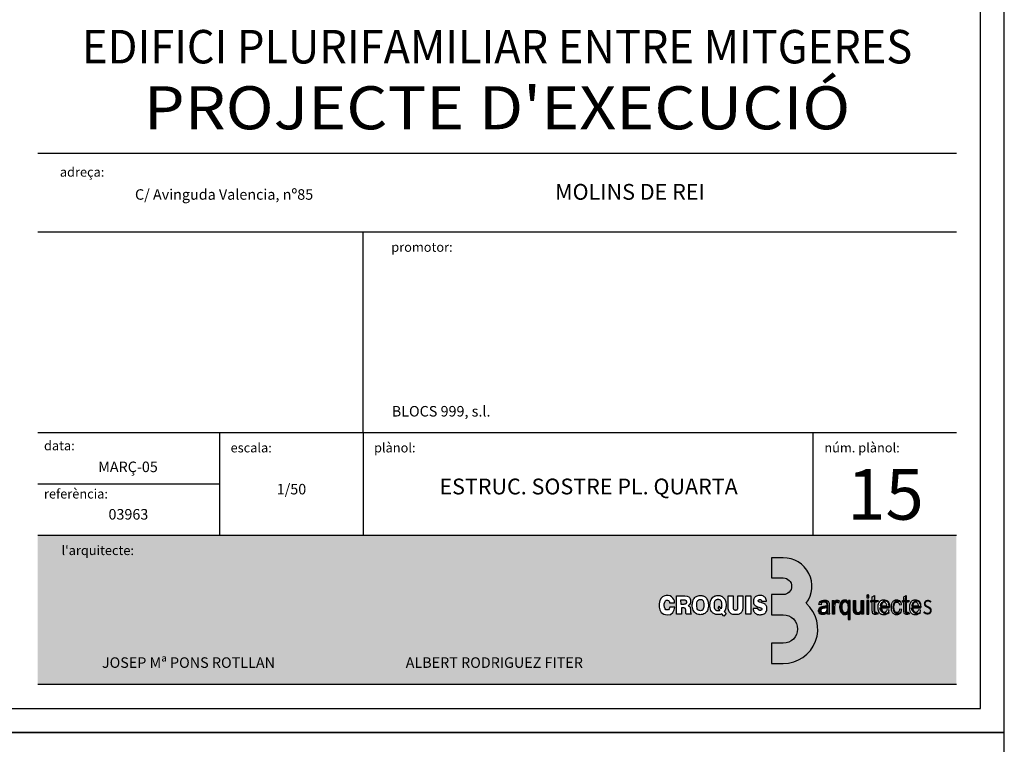
# Model space of a CAD drawing. Units: millimetres. Extents: x 1386 to 1484, y 786 to 956.
# Drawn here: x 1464 to 1474, y 897 to 904 of the extents above; entities that cross this region are included whole.
import ezdxf
from ezdxf.enums import TextEntityAlignment as Align

# ---------------------------------------------------------------- set-up
doc = ezdxf.new("R2010")
doc.units = ezdxf.units.MM
doc.header["$LTSCALE"] = 0.75
doc.header["$MEASUREMENT"] = 0
doc.layers.add('BASE', color=7, linetype='CONTINUOUS')
doc.styles.add('ARQUITECTES', font='ARIAL.TTF', dxfattribs={"width": 0.8})
doc.styles.add('CROQUIS', font='swissko.ttf')
doc.styles.add('SASB', font='SASB____.PFB')
doc.styles.add('ST2', font='COMPLEX')

msp = doc.modelspace()

# ---------------------------------------------------------------- hatches: boundary and pattern name
at = {"layer": 'BASE'}
h = msp.add_hatch(dxfattribs=at)
h.set_pattern_fill('DOTS', color=256, scale=0.02, style=0)
h.set_pattern_definition([(0, (1458.047792, 897.797577), (0.015875, 0.03175), [0, -0.03175])])
h.paths.add_polyline_path([(1473.298, 899.076), (1463.698, 899.076), (1463.698, 897.516), (1473.298, 897.516)])
h.paths.add_polyline_path([(1470.198, 898.394), (1470.211, 898.418), (1470.225, 898.431), (1470.234, 898.437), (1470.249, 898.444), (1470.265, 898.447), (1470.285, 898.446), (1470.306, 898.442), (1470.322, 898.433), (1470.335, 898.42), (1470.344, 898.405), (1470.35, 898.389), (1470.352, 898.369), (1470.301, 898.368), (1470.3, 898.378), (1470.296, 898.387), (1470.288, 898.395), (1470.277, 898.398), (1470.266, 898.397), (1470.256, 898.39), (1470.249, 898.376), (1470.245, 898.359), (1470.245, 898.342), (1470.247, 898.324), (1470.253, 898.307), (1470.261, 898.298), (1470.272, 898.295), (1470.28, 898.295), (1470.29, 898.298), (1470.297, 898.306), (1470.3, 898.313), (1470.302, 898.326), (1470.355, 898.326), (1470.349, 898.297), (1470.333, 898.267), (1470.309, 898.249), (1470.274, 898.243), (1470.239, 898.251), (1470.213, 898.27), (1470.199, 898.295), (1470.191, 898.325), (1470.191, 898.358)], flags=16)
h.paths.add_polyline_path([(1470.374, 898.442), (1470.461, 898.442), (1470.483, 898.439), (1470.5, 898.432), (1470.509, 898.424), (1470.515, 898.411), (1470.518, 898.4), (1470.519, 898.388), (1470.518, 898.375), (1470.516, 898.364), (1470.51, 898.353), (1470.503, 898.346), (1470.493, 898.339), (1470.503, 898.336), (1470.513, 898.327), (1470.517, 898.316), (1470.518, 898.307), (1470.519, 898.296), (1470.519, 898.281), (1470.52, 898.272), (1470.521, 898.263), (1470.521, 898.261), (1470.523, 898.259), (1470.524, 898.258), (1470.525, 898.251), (1470.472, 898.251), (1470.469, 898.261), (1470.469, 898.284), (1470.469, 898.295), (1470.468, 898.303), (1470.465, 898.309), (1470.461, 898.313), (1470.457, 898.315), (1470.451, 898.316), (1470.442, 898.317), (1470.426, 898.316), (1470.425, 898.251), (1470.374, 898.251)], flags=16)
h.paths.add_polyline_path([(1470.419, 898.402), (1470.452, 898.401), (1470.461, 898.4), (1470.471, 898.397), (1470.476, 898.386), (1470.477, 898.374), (1470.473, 898.362), (1470.466, 898.355), (1470.454, 898.354), (1470.447, 898.353), (1470.42, 898.353)], flags=0)
h.paths.add_polyline_path([(1470.54, 898.373), (1470.542, 898.383), (1470.547, 898.397), (1470.552, 898.407), (1470.557, 898.415), (1470.565, 898.424), (1470.572, 898.431), (1470.584, 898.439), (1470.599, 898.444), (1470.613, 898.447), (1470.622, 898.446), (1470.634, 898.446), (1470.648, 898.443), (1470.662, 898.437), (1470.675, 898.428), (1470.685, 898.418), (1470.694, 898.404), (1470.701, 898.387), (1470.703, 898.377), (1470.705, 898.365), (1470.706, 898.349), (1470.706, 898.335), (1470.704, 898.321), (1470.701, 898.304), (1470.695, 898.29), (1470.688, 898.279), (1470.682, 898.271), (1470.675, 898.264), (1470.663, 898.255), (1470.645, 898.248), (1470.625, 898.245), (1470.612, 898.246), (1470.601, 898.247), (1470.59, 898.251), (1470.58, 898.255), (1470.57, 898.263), (1470.562, 898.271), (1470.554, 898.281), (1470.548, 898.292), (1470.542, 898.308), (1470.54, 898.321), (1470.538, 898.336), (1470.538, 898.351), (1470.539, 898.363)], flags=16)
h.paths.add_polyline_path([(1470.586, 898.369), (1470.59, 898.385), (1470.598, 898.397), (1470.611, 898.404), (1470.626, 898.405), (1470.638, 898.402), (1470.65, 898.393), (1470.656, 898.377), (1470.659, 898.364), (1470.659, 898.352), (1470.659, 898.339), (1470.658, 898.321), (1470.652, 898.302), (1470.641, 898.291), (1470.626, 898.287), (1470.611, 898.288), (1470.598, 898.295), (1470.59, 898.307), (1470.587, 898.318), (1470.585, 898.332), (1470.585, 898.354)], flags=0)
h.paths.add_polyline_path([(1470.724, 898.37), (1470.727, 898.388), (1470.734, 898.405), (1470.744, 898.419), (1470.756, 898.432), (1470.772, 898.441), (1470.784, 898.444), (1470.796, 898.446), (1470.811, 898.446), (1470.822, 898.445), (1470.831, 898.443), (1470.838, 898.441), (1470.846, 898.438), (1470.857, 898.43), (1470.864, 898.423), (1470.874, 898.412), (1470.881, 898.398), (1470.884, 898.389), (1470.887, 898.38), (1470.888, 898.369), (1470.89, 898.352), (1470.89, 898.335), (1470.889, 898.325), (1470.887, 898.315), (1470.884, 898.304), (1470.88, 898.293), (1470.872, 898.279), (1470.89, 898.257), (1470.866, 898.23), (1470.846, 898.255), (1470.837, 898.25), (1470.826, 898.247), (1470.814, 898.246), (1470.799, 898.246), (1470.788, 898.247), (1470.774, 898.251), (1470.76, 898.258), (1470.747, 898.269), (1470.739, 898.28), (1470.733, 898.289), (1470.728, 898.303), (1470.724, 898.317), (1470.722, 898.334), (1470.722, 898.346), (1470.723, 898.359)], flags=16)
h.paths.add_polyline_path([(1470.771, 898.378), (1470.776, 898.392), (1470.784, 898.401), (1470.794, 898.406), (1470.804, 898.407), (1470.816, 898.406), (1470.827, 898.402), (1470.836, 898.392), (1470.841, 898.378), (1470.844, 898.362), (1470.845, 898.348), (1470.844, 898.337), (1470.844, 898.328), (1470.842, 898.314), (1470.84, 898.307), (1470.818, 898.334), (1470.803, 898.317), (1470.825, 898.29), (1470.815, 898.286), (1470.803, 898.285), (1470.79, 898.288), (1470.781, 898.294), (1470.775, 898.302), (1470.771, 898.312), (1470.768, 898.326), (1470.767, 898.345), (1470.768, 898.362)], flags=0)
h.paths.add_polyline_path([(1470.913, 898.442), (1470.965, 898.442), (1470.965, 898.325), (1470.965, 898.32), (1470.965, 898.314), (1470.966, 898.309), (1470.968, 898.304), (1470.971, 898.301), (1470.974, 898.298), (1470.978, 898.296), (1470.981, 898.295), (1470.986, 898.294), (1470.99, 898.294), (1470.996, 898.295), (1471.001, 898.296), (1471.006, 898.298), (1471.009, 898.302), (1471.012, 898.308), (1471.013, 898.313), (1471.014, 898.32), (1471.014, 898.325), (1471.014, 898.442), (1471.066, 898.442), (1471.066, 898.312), (1471.064, 898.301), (1471.062, 898.292), (1471.059, 898.283), (1471.055, 898.275), (1471.048, 898.265), (1471.036, 898.256), (1471.021, 898.249), (1471.008, 898.247), (1470.995, 898.246), (1470.981, 898.246), (1470.964, 898.248), (1470.952, 898.252), (1470.944, 898.256), (1470.937, 898.26), (1470.929, 898.268), (1470.922, 898.277), (1470.918, 898.287), (1470.915, 898.297), (1470.913, 898.308), (1470.912, 898.318)], flags=16)
h.paths.add_polyline_path([(1471.097, 898.442), (1471.15, 898.442), (1471.15, 898.251), (1471.096, 898.251)], flags=16)
h.paths.add_polyline_path([(1471.176, 898.39), (1471.178, 898.406), (1471.186, 898.422), (1471.197, 898.433), (1471.208, 898.44), (1471.219, 898.444), (1471.23, 898.446), (1471.24, 898.446), (1471.253, 898.446), (1471.264, 898.445), (1471.279, 898.441), (1471.293, 898.431), (1471.302, 898.421), (1471.307, 898.412), (1471.311, 898.402), (1471.312, 898.393), (1471.313, 898.386), (1471.263, 898.386), (1471.263, 898.388), (1471.262, 898.391), (1471.261, 898.395), (1471.259, 898.397), (1471.257, 898.4), (1471.253, 898.401), (1471.249, 898.403), (1471.245, 898.403), (1471.241, 898.403), (1471.235, 898.402), (1471.232, 898.4), (1471.229, 898.398), (1471.227, 898.395), (1471.227, 898.391), (1471.227, 898.387), (1471.23, 898.384), (1471.234, 898.381), (1471.24, 898.378), (1471.246, 898.375), (1471.256, 898.372), (1471.265, 898.369), (1471.28, 898.365), (1471.296, 898.357), (1471.308, 898.346), (1471.315, 898.332), (1471.318, 898.316), (1471.317, 898.295), (1471.312, 898.281), (1471.307, 898.272), (1471.297, 898.261), (1471.287, 898.254), (1471.278, 898.25), (1471.269, 898.248), (1471.255, 898.245), (1471.236, 898.245), (1471.22, 898.248), (1471.208, 898.253), (1471.199, 898.258), (1471.19, 898.266), (1471.182, 898.277), (1471.178, 898.286), (1471.175, 898.296), (1471.174, 898.304), (1471.173, 898.31), (1471.224, 898.31), (1471.225, 898.305), (1471.227, 898.301), (1471.229, 898.298), (1471.232, 898.295), (1471.236, 898.293), (1471.239, 898.292), (1471.243, 898.291), (1471.245, 898.291), (1471.249, 898.291), (1471.253, 898.292), (1471.256, 898.292), (1471.26, 898.294), (1471.262, 898.295), (1471.263, 898.296), (1471.265, 898.299), (1471.266, 898.301), (1471.267, 898.304), (1471.266, 898.307), (1471.266, 898.308), (1471.264, 898.311), (1471.26, 898.315), (1471.254, 898.318), (1471.251, 898.319), (1471.243, 898.322), (1471.232, 898.325), (1471.215, 898.331), (1471.197, 898.34), (1471.188, 898.348), (1471.182, 898.355), (1471.178, 898.366), (1471.176, 898.377)], flags=16)
h.paths.add_polyline_path([(1471.365, 898.841), (1471.489, 898.841, -0.616588), (1471.728, 898.365, -0.689747), (1471.489, 897.736), (1471.365, 897.736), (1471.365, 897.947), (1471.489, 897.947, 1), (1471.489, 898.245), (1471.365, 898.245), (1471.365, 898.456), (1471.489, 898.456, 1), (1471.489, 898.63), (1471.365, 898.63)], flags=16)
h.paths.add_polyline_path([(1471.947, 898.268), (1471.947, 898.267), (1471.947, 898.264)], flags=16)
h.paths.add_polyline_path([(1471.885, 898.304), (1471.894, 898.309), (1471.903, 898.312), (1471.916, 898.314), (1471.922, 898.315), (1471.931, 898.317), (1471.936, 898.319), (1471.942, 898.32), (1471.947, 898.323), (1471.947, 898.315), (1471.947, 898.303), (1471.944, 898.29), (1471.938, 898.28), (1471.928, 898.271), (1471.916, 898.267), (1471.901, 898.266), (1471.889, 898.271), (1471.882, 898.28), (1471.881, 898.291)], flags=16)
h.paths.add_polyline_path([(1472.002, 898.395), (1472.021, 898.395), (1472.021, 898.374), (1472.029, 898.389), (1472.038, 898.397), (1472.049, 898.399), (1472.06, 898.397), (1472.068, 898.393), (1472.073, 898.391), (1472.065, 898.367), (1472.061, 898.37), (1472.054, 898.372), (1472.048, 898.373), (1472.044, 898.372), (1472.038, 898.369), (1472.032, 898.364), (1472.028, 898.355), (1472.027, 898.345), (1472.025, 898.33), (1472.025, 898.25), (1472.002, 898.25)], flags=16)
h.paths.add_polyline_path([(1472.169, 898.377), (1472.169, 898.378), (1472.165, 898.382)], flags=16)
h.paths.add_polyline_path([(1472.105, 898.357), (1472.113, 898.37), (1472.125, 898.378), (1472.138, 898.379), (1472.15, 898.374), (1472.16, 898.362), (1472.165, 898.351), (1472.168, 898.338), (1472.169, 898.329), (1472.169, 898.319), (1472.168, 898.303), (1472.165, 898.291), (1472.16, 898.281), (1472.152, 898.272), (1472.142, 898.267), (1472.129, 898.267), (1472.118, 898.273), (1472.107, 898.286), (1472.102, 898.303), (1472.1, 898.316), (1472.1, 898.328), (1472.101, 898.342)], flags=16)
h.paths.add_polyline_path([(1472.222, 898.395), (1472.244, 898.395), (1472.244, 898.307), (1472.245, 898.296), (1472.245, 898.292), (1472.246, 898.288), (1472.247, 898.284), (1472.249, 898.28), (1472.25, 898.278), (1472.253, 898.275), (1472.255, 898.273), (1472.259, 898.271), (1472.261, 898.27), (1472.267, 898.268), (1472.271, 898.268), (1472.275, 898.269), (1472.279, 898.27), (1472.284, 898.271), (1472.288, 898.274), (1472.293, 898.278), (1472.297, 898.281), (1472.299, 898.286), (1472.301, 898.291), (1472.303, 898.298), (1472.304, 898.305), (1472.304, 898.311), (1472.304, 898.32), (1472.304, 898.395), (1472.326, 898.395), (1472.326, 898.25), (1472.306, 898.25), (1472.306, 898.27), (1472.3, 898.263), (1472.295, 898.257), (1472.283, 898.249), (1472.272, 898.247), (1472.26, 898.247), (1472.248, 898.25), (1472.236, 898.257), (1472.228, 898.266), (1472.223, 898.281), (1472.222, 898.299)], flags=16)
h.paths.add_polyline_path([(1472.36, 898.451), (1472.382, 898.451), (1472.382, 898.422), (1472.36, 898.422)], flags=16)
h.paths.add_polyline_path([(1472.36, 898.395), (1472.382, 898.395), (1472.382, 898.25), (1472.36, 898.25)], flags=16)
h.paths.add_polyline_path([(1472.403, 898.395), (1472.419, 898.395), (1472.419, 898.431), (1472.441, 898.446), (1472.441, 898.395), (1472.463, 898.395), (1472.463, 898.376), (1472.441, 898.376), (1472.441, 898.288), (1472.441, 898.283), (1472.442, 898.28), (1472.442, 898.277), (1472.444, 898.275), (1472.445, 898.273), (1472.448, 898.272), (1472.452, 898.271), (1472.455, 898.272), (1472.46, 898.272), (1472.463, 898.273), (1472.466, 898.25), (1472.453, 898.248), (1472.438, 898.249), (1472.428, 898.254), (1472.422, 898.263), (1472.42, 898.272), (1472.419, 898.286), (1472.419, 898.295), (1472.419, 898.376), (1472.403, 898.376)], flags=16)
h.paths.add_polyline_path([(1472.477, 898.338), (1472.479, 898.351), (1472.485, 898.366), (1472.49, 898.375), (1472.499, 898.385), (1472.508, 898.391), (1472.518, 898.396), (1472.53, 898.399), (1472.543, 898.398), (1472.554, 898.396), (1472.564, 898.392), (1472.575, 898.383), (1472.583, 898.372), (1472.59, 898.36), (1472.594, 898.342), (1472.595, 898.326), (1472.595, 898.316), (1472.499, 898.316), (1472.5, 898.308), (1472.502, 898.299), (1472.505, 898.289), (1472.51, 898.282), (1472.515, 898.275), (1472.521, 898.272), (1472.526, 898.269), (1472.53, 898.268), (1472.536, 898.267), (1472.54, 898.267), (1472.545, 898.268), (1472.549, 898.269), (1472.553, 898.271), (1472.557, 898.273), (1472.562, 898.278), (1472.565, 898.282), (1472.568, 898.287), (1472.57, 898.293), (1472.571, 898.297), (1472.594, 898.294), (1472.59, 898.28), (1472.581, 898.266), (1472.572, 898.256), (1472.56, 898.25), (1472.546, 898.247), (1472.533, 898.247), (1472.52, 898.249), (1472.507, 898.254), (1472.494, 898.265), (1472.486, 898.275), (1472.481, 898.289), (1472.478, 898.3), (1472.477, 898.309), (1472.476, 898.317), (1472.477, 898.331)], flags=16)
h.paths.add_polyline_path([(1472.546, 898.377), (1472.555, 898.373), (1472.564, 898.364), (1472.568, 898.355), (1472.571, 898.344), (1472.571, 898.337), (1472.5, 898.337), (1472.502, 898.348), (1472.506, 898.36), (1472.514, 898.369), (1472.522, 898.376), (1472.534, 898.379)], flags=0)
h.paths.add_polyline_path([(1472.62, 898.36), (1472.627, 898.375), (1472.636, 898.385), (1472.647, 898.392), (1472.657, 898.396), (1472.669, 898.399), (1472.684, 898.398), (1472.697, 898.394), (1472.708, 898.386), (1472.717, 898.375), (1472.723, 898.362), (1472.725, 898.352), (1472.703, 898.349), (1472.702, 898.353), (1472.701, 898.358), (1472.699, 898.362), (1472.697, 898.365), (1472.694, 898.369), (1472.69, 898.373), (1472.684, 898.376), (1472.679, 898.378), (1472.674, 898.378), (1472.669, 898.378), (1472.663, 898.376), (1472.656, 898.373), (1472.651, 898.368), (1472.645, 898.362), (1472.642, 898.356), (1472.64, 898.35), (1472.639, 898.344), (1472.638, 898.339), (1472.637, 898.33), (1472.637, 898.323), (1472.638, 898.312), (1472.64, 898.298), (1472.641, 898.294), (1472.644, 898.286), (1472.647, 898.28), (1472.651, 898.276), (1472.655, 898.272), (1472.66, 898.27), (1472.665, 898.268), (1472.671, 898.267), (1472.675, 898.267), (1472.679, 898.268), (1472.683, 898.269), (1472.687, 898.27), (1472.69, 898.273), (1472.692, 898.275), (1472.696, 898.279), (1472.699, 898.282), (1472.701, 898.288), (1472.702, 898.291), (1472.704, 898.295), (1472.704, 898.299), (1472.705, 898.303), (1472.727, 898.3), (1472.725, 898.289), (1472.72, 898.277), (1472.715, 898.268), (1472.707, 898.259), (1472.699, 898.253), (1472.688, 898.249), (1472.678, 898.247), (1472.665, 898.247), (1472.654, 898.249), (1472.643, 898.255), (1472.632, 898.264), (1472.624, 898.276), (1472.619, 898.287), (1472.616, 898.298), (1472.615, 898.314), (1472.615, 898.327), (1472.616, 898.34), (1472.617, 898.348)], flags=16)
h.paths.add_polyline_path([(1472.733, 898.395), (1472.749, 898.395), (1472.749, 898.431), (1472.771, 898.446), (1472.771, 898.395), (1472.793, 898.395), (1472.793, 898.376), (1472.771, 898.376), (1472.771, 898.288), (1472.771, 898.283), (1472.771, 898.28), (1472.772, 898.277), (1472.774, 898.275), (1472.775, 898.273), (1472.778, 898.272), (1472.781, 898.271), (1472.785, 898.272), (1472.789, 898.272), (1472.793, 898.273), (1472.796, 898.25), (1472.783, 898.248), (1472.768, 898.249), (1472.758, 898.254), (1472.751, 898.263), (1472.749, 898.272), (1472.749, 898.286), (1472.749, 898.295), (1472.749, 898.376), (1472.733, 898.376)], flags=16)
h.paths.add_polyline_path([(1472.807, 898.338), (1472.809, 898.351), (1472.815, 898.366), (1472.82, 898.375), (1472.829, 898.385), (1472.838, 898.391), (1472.848, 898.396), (1472.86, 898.399), (1472.873, 898.398), (1472.884, 898.396), (1472.894, 898.392), (1472.905, 898.383), (1472.913, 898.372), (1472.92, 898.36), (1472.924, 898.342), (1472.925, 898.326), (1472.925, 898.316), (1472.829, 898.316), (1472.83, 898.308), (1472.832, 898.299), (1472.835, 898.289), (1472.84, 898.282), (1472.845, 898.275), (1472.851, 898.272), (1472.856, 898.269), (1472.86, 898.268), (1472.865, 898.267), (1472.87, 898.267), (1472.875, 898.268), (1472.879, 898.269), (1472.883, 898.271), (1472.887, 898.273), (1472.892, 898.278), (1472.895, 898.282), (1472.898, 898.287), (1472.9, 898.293), (1472.901, 898.297), (1472.924, 898.294), (1472.92, 898.28), (1472.911, 898.266), (1472.901, 898.256), (1472.89, 898.25), (1472.876, 898.247), (1472.863, 898.247), (1472.85, 898.249), (1472.837, 898.254), (1472.824, 898.265), (1472.816, 898.275), (1472.81, 898.289), (1472.808, 898.3), (1472.807, 898.309), (1472.806, 898.317), (1472.807, 898.331)], flags=16)
h.paths.add_polyline_path([(1472.876, 898.377), (1472.885, 898.373), (1472.894, 898.364), (1472.898, 898.355), (1472.901, 898.344), (1472.901, 898.337), (1472.83, 898.337), (1472.832, 898.348), (1472.836, 898.36), (1472.844, 898.369), (1472.852, 898.376), (1472.864, 898.379)], flags=0)
h.paths.add_polyline_path([(1472.168, 898.335), (1472.167, 898.342), (1472.165, 898.351), (1472.162, 898.357), (1472.16, 898.361), (1472.157, 898.366), (1472.153, 898.371), (1472.147, 898.375), (1472.142, 898.377), (1472.137, 898.379), (1472.133, 898.379), (1472.127, 898.378), (1472.122, 898.376), (1472.117, 898.373), (1472.111, 898.367), (1472.107, 898.36), (1472.104, 898.353), (1472.102, 898.344), (1472.101, 898.339), (1472.1, 898.328), (1472.1, 898.316), (1472.101, 898.306), (1472.103, 898.299), (1472.106, 898.289), (1472.11, 898.282), (1472.116, 898.275), (1472.12, 898.272), (1472.126, 898.269), (1472.131, 898.267), (1472.136, 898.267), (1472.141, 898.268), (1472.145, 898.269), (1472.149, 898.271), (1472.152, 898.274), (1472.155, 898.276), (1472.159, 898.28), (1472.161, 898.284), (1472.163, 898.288), (1472.165, 898.294), (1472.167, 898.3), (1472.168, 898.306), (1472.169, 898.314), (1472.169, 898.322), (1472.169, 898.329)], flags=16)
msp.add_hatch(color=256, dxfattribs=at).paths.add_polyline_path([(1471.728, 898.365, 0.616588), (1471.489, 898.841), (1471.365, 898.841), (1471.365, 898.63), (1471.489, 898.63, -1), (1471.489, 898.456), (1471.365, 898.456), (1471.365, 898.245), (1471.489, 898.245, -1), (1471.489, 897.947), (1471.365, 897.947), (1471.365, 897.736), (1471.489, 897.736, 0.689747)])

# ---------------------------------------------------------------- linework, layer by layer
for p, q in [((1473.798, 897.016), (1473.798, 926.716)), ((1473.798, 897.016), (1431.798, 897.016)), ((1431.798, 897.016), (1473.798, 897.016)), ((1473.798, 867.316), (1473.798, 897.016))]:
    msp.add_line(p, q, dxfattribs=at)
at = {"layer": 'BASE', "color": 6}
for p, q in [((1473.548, 897.266), (1473.548, 926.466)), ((1432.048, 897.266), (1473.548, 897.266))]:
    msp.add_line(p, q, dxfattribs=at)
at = {"layer": 'BASE', "color": 4}
for p, q in [((1473.298, 903.066), (1463.698, 903.066)), ((1463.698, 902.246), (1473.298, 902.246)), ((1467.098, 900.146), (1467.098, 902.246)), ((1473.298, 900.146), (1463.698, 900.146)), ((1465.598, 900.146), (1465.598, 899.076)), ((1467.098, 900.146), (1467.098, 899.076)), ((1471.798, 900.146), (1471.798, 899.076)), ((1465.598, 899.611), (1463.698, 899.611)), ((1463.698, 899.076), (1473.298, 899.076)), ((1473.298, 897.516), (1463.698, 897.516))]:
    msp.add_line(p, q, dxfattribs=at)
at = {"layer": 'BASE', "color": 11}
for p, q in [((1470.374, 898.442), (1470.461, 898.442)), ((1470.374, 898.251), (1470.374, 898.442)), ((1470.461, 898.442), (1470.483, 898.439)), ((1470.483, 898.439), (1470.5, 898.432)), ((1470.503, 898.346), (1470.493, 898.339)), ((1470.493, 898.339), (1470.5, 898.337)), ((1470.5, 898.432), (1470.509, 898.424)), ((1470.51, 898.353), (1470.503, 898.346)), ((1470.509, 898.424), (1470.515, 898.411)), ((1470.516, 898.364), (1470.51, 898.353)), ((1470.515, 898.411), (1470.518, 898.4)), ((1470.518, 898.375), (1470.516, 898.364)), ((1470.518, 898.4), (1470.519, 898.388)), ((1470.519, 898.388), (1470.518, 898.375)), ((1470.425, 898.251), (1470.374, 898.251)), ((1470.426, 898.316), (1470.425, 898.251)), ((1470.442, 898.317), (1470.426, 898.316)), ((1470.451, 898.316), (1470.442, 898.317)), ((1470.457, 898.315), (1470.451, 898.316)), ((1470.461, 898.313), (1470.457, 898.315)), ((1470.465, 898.309), (1470.461, 898.313)), ((1470.468, 898.303), (1470.465, 898.309)), ((1470.469, 898.295), (1470.468, 898.303)), ((1470.469, 898.284), (1470.469, 898.295)), ((1470.469, 898.265), (1470.469, 898.284)), ((1470.47, 898.258), (1470.469, 898.265)), ((1470.472, 898.251), (1470.47, 898.258)), ((1470.525, 898.251), (1470.472, 898.251)), ((1470.5, 898.337), (1470.506, 898.334)), ((1470.506, 898.334), (1470.511, 898.329)), ((1470.511, 898.329), (1470.514, 898.323)), ((1470.514, 898.323), (1470.517, 898.316)), ((1470.517, 898.316), (1470.518, 898.307)), ((1470.518, 898.307), (1470.519, 898.296)), ((1470.519, 898.296), (1470.519, 898.281)), ((1470.519, 898.281), (1470.52, 898.272)), ((1470.52, 898.272), (1470.521, 898.263)), ((1470.521, 898.263), (1470.521, 898.261)), ((1470.521, 898.261), (1470.523, 898.259)), ((1470.523, 898.259), (1470.524, 898.258)), ((1470.524, 898.258), (1470.525, 898.251))]:
    msp.add_line(p, q, dxfattribs=at)
at = {"layer": 'BASE', "color": 2}
msp.add_lwpolyline([(1471.365, 898.456), (1471.365, 898.245), (1471.489, 898.245, -1), (1471.489, 897.947), (1471.365, 897.947), (1471.365, 897.736), (1471.489, 897.736, 0.689747), (1471.728, 898.365, 0.616588), (1471.489, 898.841), (1471.365, 898.841), (1471.365, 898.63), (1471.489, 898.63, -1), (1471.489, 898.456)], format="xyb", close=True, dxfattribs=at)
msp.add_lwpolyline([(1471.365, 898.456), (1471.365, 898.245), (1471.489, 898.245, -1), (1471.489, 897.947), (1471.365, 897.947), (1471.365, 897.736), (1471.489, 897.736, 0.689747), (1471.728, 898.365, 0.616588), (1471.489, 898.841), (1471.365, 898.841), (1471.365, 898.63), (1471.489, 898.63, -1), (1471.489, 898.456)], format="xyb", close=True, dxfattribs=at)
at = {"layer": 'BASE', "color": 11}
for points in [[(1470.211, 898.418), (1470.198, 898.394), (1470.191, 898.358), (1470.191, 898.325), (1470.199, 898.295), (1470.213, 898.27), (1470.239, 898.251), (1470.274, 898.243), (1470.309, 898.249), (1470.333, 898.267), (1470.349, 898.297), (1470.355, 898.326), (1470.302, 898.326), (1470.3, 898.313), (1470.297, 898.306), (1470.29, 898.298), (1470.28, 898.295), (1470.272, 898.295), (1470.261, 898.298), (1470.253, 898.307), (1470.247, 898.324), (1470.245, 898.342), (1470.245, 898.359), (1470.249, 898.376), (1470.256, 898.39), (1470.266, 898.397), (1470.277, 898.398), (1470.288, 898.395), (1470.296, 898.387), (1470.3, 898.378), (1470.301, 898.368), (1470.352, 898.369), (1470.35, 898.389), (1470.344, 898.405), (1470.335, 898.42), (1470.322, 898.433), (1470.306, 898.442), (1470.285, 898.446), (1470.265, 898.447), (1470.249, 898.444), (1470.234, 898.437), (1470.225, 898.431), (1470.211, 898.418)], [(1470.622, 898.446), (1470.631, 898.446), (1470.638, 898.445), (1470.644, 898.444), (1470.651, 898.442), (1470.658, 898.439), (1470.666, 898.435), (1470.672, 898.431), (1470.678, 898.425), (1470.685, 898.418), (1470.691, 898.409), (1470.696, 898.399), (1470.701, 898.387), (1470.703, 898.377), (1470.705, 898.365), (1470.706, 898.349), (1470.706, 898.335), (1470.704, 898.321), (1470.701, 898.308), (1470.699, 898.3), (1470.695, 898.29), (1470.688, 898.279), (1470.682, 898.271), (1470.675, 898.264), (1470.667, 898.257), (1470.659, 898.253), (1470.649, 898.249), (1470.64, 898.247), (1470.63, 898.246), (1470.621, 898.245), (1470.612, 898.246), (1470.601, 898.247), (1470.59, 898.251), (1470.58, 898.255), (1470.57, 898.263), (1470.562, 898.271), (1470.554, 898.281), (1470.548, 898.292), (1470.542, 898.308), (1470.54, 898.321), (1470.538, 898.336), (1470.538, 898.351), (1470.539, 898.363), (1470.54, 898.373), (1470.542, 898.383), (1470.547, 898.397), (1470.552, 898.407), (1470.557, 898.415), (1470.565, 898.424), (1470.572, 898.431), (1470.581, 898.437), (1470.589, 898.441), (1470.599, 898.444), (1470.609, 898.446), (1470.618, 898.447)], [(1470.806, 898.446), (1470.812, 898.446), (1470.819, 898.446), (1470.824, 898.445), (1470.831, 898.443), (1470.838, 898.441), (1470.846, 898.438), (1470.857, 898.43), (1470.864, 898.423), (1470.871, 898.415), (1470.876, 898.407), (1470.881, 898.398), (1470.884, 898.389), (1470.887, 898.38), (1470.888, 898.369), (1470.89, 898.355), (1470.89, 898.347), (1470.89, 898.335), (1470.889, 898.325), (1470.887, 898.315), (1470.884, 898.304), (1470.88, 898.293), (1470.874, 898.283), (1470.872, 898.279), (1470.89, 898.257), (1470.866, 898.23), (1470.846, 898.255), (1470.84, 898.252), (1470.834, 898.249), (1470.826, 898.247), (1470.818, 898.246), (1470.811, 898.246), (1470.803, 898.246), (1470.796, 898.246), (1470.791, 898.247), (1470.785, 898.248), (1470.778, 898.25), (1470.77, 898.253), (1470.763, 898.257), (1470.757, 898.261), (1470.75, 898.266), (1470.744, 898.273), (1470.739, 898.28), (1470.733, 898.289), (1470.728, 898.303), (1470.724, 898.317), (1470.722, 898.334), (1470.722, 898.346), (1470.723, 898.359), (1470.724, 898.37), (1470.727, 898.388), (1470.734, 898.405), (1470.744, 898.419), (1470.754, 898.429), (1470.76, 898.434), (1470.768, 898.439), (1470.777, 898.442), (1470.784, 898.444), (1470.793, 898.446), (1470.8, 898.446)], [(1470.913, 898.442), (1470.965, 898.442), (1470.965, 898.325), (1470.965, 898.32), (1470.965, 898.314), (1470.966, 898.309), (1470.968, 898.304), (1470.971, 898.301), (1470.974, 898.298), (1470.978, 898.296), (1470.981, 898.295), (1470.986, 898.294), (1470.99, 898.294), (1470.996, 898.295), (1471.001, 898.296), (1471.006, 898.298), (1471.009, 898.302), (1471.012, 898.308), (1471.013, 898.313), (1471.014, 898.32), (1471.014, 898.325), (1471.014, 898.442), (1471.066, 898.442), (1471.066, 898.317), (1471.065, 898.307), (1471.064, 898.301), (1471.062, 898.292), (1471.059, 898.283), (1471.055, 898.275), (1471.049, 898.267), (1471.044, 898.263), (1471.038, 898.258), (1471.032, 898.254), (1471.026, 898.252), (1471.017, 898.249), (1471.008, 898.247), (1470.998, 898.246), (1470.992, 898.246), (1470.985, 898.246), (1470.977, 898.246), (1470.968, 898.247), (1470.96, 898.249), (1470.952, 898.252), (1470.944, 898.256), (1470.937, 898.26), (1470.929, 898.268), (1470.922, 898.277), (1470.918, 898.287), (1470.915, 898.297), (1470.913, 898.308), (1470.912, 898.318)], [(1471.097, 898.442), (1471.15, 898.442), (1471.15, 898.251), (1471.096, 898.251)], [(1471.263, 898.386), (1471.313, 898.386), (1471.312, 898.393), (1471.311, 898.402), (1471.307, 898.412), (1471.302, 898.421), (1471.296, 898.428), (1471.29, 898.434), (1471.282, 898.438), (1471.275, 898.442), (1471.264, 898.445), (1471.253, 898.446), (1471.24, 898.446), (1471.23, 898.446), (1471.219, 898.444), (1471.208, 898.44), (1471.2, 898.435), (1471.195, 898.431), (1471.19, 898.426), (1471.184, 898.418), (1471.18, 898.41), (1471.177, 898.402), (1471.176, 898.39), (1471.176, 898.377), (1471.178, 898.366), (1471.182, 898.355), (1471.188, 898.348), (1471.194, 898.343), (1471.201, 898.338), (1471.211, 898.333), (1471.22, 898.329), (1471.232, 898.325), (1471.243, 898.322), (1471.251, 898.319), (1471.254, 898.318), (1471.26, 898.315), (1471.264, 898.311), (1471.266, 898.308), (1471.266, 898.307), (1471.267, 898.304), (1471.266, 898.301), (1471.265, 898.299), (1471.263, 898.296), (1471.262, 898.295), (1471.26, 898.294), (1471.256, 898.292), (1471.253, 898.292), (1471.249, 898.291), (1471.245, 898.291), (1471.243, 898.291), (1471.239, 898.292), (1471.236, 898.293), (1471.232, 898.295), (1471.229, 898.298), (1471.227, 898.301), (1471.225, 898.305), (1471.224, 898.31), (1471.173, 898.31), (1471.174, 898.304), (1471.175, 898.297), (1471.176, 898.293), (1471.178, 898.288), (1471.179, 898.284), (1471.181, 898.28), (1471.184, 898.275), (1471.187, 898.27), (1471.191, 898.265), (1471.195, 898.262), (1471.2, 898.258), (1471.205, 898.255), (1471.211, 898.252), (1471.217, 898.249), (1471.224, 898.248), (1471.231, 898.246), (1471.241, 898.245), (1471.25, 898.245), (1471.259, 898.246), (1471.269, 898.248), (1471.278, 898.25), (1471.287, 898.254), (1471.294, 898.259), (1471.301, 898.264), (1471.307, 898.272), (1471.312, 898.281), (1471.316, 898.292), (1471.317, 898.3), (1471.318, 898.311), (1471.317, 898.32), (1471.315, 898.328), (1471.313, 898.336), (1471.309, 898.343), (1471.304, 898.349), (1471.298, 898.355), (1471.293, 898.358), (1471.284, 898.363), (1471.275, 898.366), (1471.265, 898.369), (1471.256, 898.372), (1471.246, 898.375), (1471.24, 898.378), (1471.234, 898.381), (1471.23, 898.384), (1471.227, 898.387), (1471.227, 898.391), (1471.227, 898.395), (1471.229, 898.398), (1471.232, 898.4), (1471.235, 898.402), (1471.241, 898.403), (1471.245, 898.403), (1471.249, 898.403), (1471.253, 898.401), (1471.257, 898.4), (1471.259, 898.397), (1471.261, 898.395), (1471.262, 898.391), (1471.263, 898.388)], [(1470.42, 898.353), (1470.419, 898.402), (1470.452, 898.401), (1470.461, 898.4), (1470.468, 898.398), (1470.473, 898.393), (1470.475, 898.388), (1470.476, 898.384), (1470.476, 898.378), (1470.476, 898.373), (1470.476, 898.37), (1470.475, 898.366), (1470.473, 898.363), (1470.471, 898.36), (1470.468, 898.358), (1470.465, 898.356), (1470.461, 898.355), (1470.456, 898.354), (1470.451, 898.353), (1470.447, 898.353)], [(1470.63, 898.404), (1470.636, 898.403), (1470.641, 898.4), (1470.646, 898.396), (1470.651, 898.389), (1470.656, 898.377), (1470.659, 898.364), (1470.659, 898.352), (1470.659, 898.339), (1470.658, 898.326), (1470.656, 898.316), (1470.653, 898.306), (1470.648, 898.298), (1470.644, 898.294), (1470.638, 898.29), (1470.63, 898.288), (1470.622, 898.287), (1470.614, 898.288), (1470.608, 898.29), (1470.602, 898.292), (1470.596, 898.297), (1470.59, 898.307), (1470.587, 898.318), (1470.585, 898.332), (1470.585, 898.354), (1470.586, 898.369), (1470.59, 898.382), (1470.592, 898.388), (1470.596, 898.394), (1470.602, 898.399), (1470.608, 898.403), (1470.617, 898.404), (1470.624, 898.405)], [(1470.806, 898.407), (1470.811, 898.407), (1470.816, 898.406), (1470.82, 898.405), (1470.823, 898.403), (1470.829, 898.4), (1470.833, 898.395), (1470.838, 898.388), (1470.841, 898.38), (1470.842, 898.373), (1470.844, 898.362), (1470.844, 898.352), (1470.845, 898.345), (1470.844, 898.337), (1470.844, 898.331), (1470.843, 898.324), (1470.842, 898.318), (1470.841, 898.311), (1470.84, 898.307), (1470.818, 898.334), (1470.803, 898.317), (1470.825, 898.29), (1470.822, 898.288), (1470.818, 898.287), (1470.814, 898.286), (1470.81, 898.285), (1470.807, 898.285), (1470.803, 898.285), (1470.799, 898.286), (1470.794, 898.287), (1470.79, 898.288), (1470.787, 898.29), (1470.783, 898.293), (1470.78, 898.296), (1470.776, 898.301), (1470.774, 898.306), (1470.772, 898.31), (1470.771, 898.315), (1470.769, 898.321), (1470.768, 898.331), (1470.768, 898.34), (1470.768, 898.348), (1470.768, 898.359), (1470.769, 898.367), (1470.77, 898.375), (1470.772, 898.381), (1470.774, 898.388), (1470.777, 898.393), (1470.779, 898.396), (1470.782, 898.399), (1470.787, 898.402), (1470.792, 898.405), (1470.797, 898.406), (1470.801, 898.407)]]:
    msp.add_lwpolyline(points, close=True, dxfattribs=at)
at = {"layer": 'BASE'}
for points in [[(1472.36, 898.422), (1472.382, 898.422), (1472.382, 898.451), (1472.36, 898.451)], [(1472.419, 898.431), (1472.441, 898.446), (1472.441, 898.395), (1472.463, 898.395), (1472.463, 898.376), (1472.441, 898.376), (1472.441, 898.288), (1472.441, 898.283), (1472.442, 898.28), (1472.442, 898.277), (1472.444, 898.275), (1472.445, 898.273), (1472.448, 898.272), (1472.452, 898.271), (1472.455, 898.272), (1472.46, 898.272), (1472.463, 898.273), (1472.466, 898.25), (1472.463, 898.25), (1472.455, 898.248), (1472.449, 898.248), (1472.442, 898.249), (1472.436, 898.25), (1472.43, 898.253), (1472.426, 898.256), (1472.423, 898.261), (1472.421, 898.265), (1472.42, 898.272), (1472.42, 898.275), (1472.419, 898.286), (1472.419, 898.295), (1472.419, 898.376), (1472.403, 898.376), (1472.403, 898.395), (1472.419, 898.395)], [(1472.749, 898.431), (1472.771, 898.446), (1472.771, 898.395), (1472.793, 898.395), (1472.793, 898.376), (1472.771, 898.376), (1472.771, 898.288), (1472.771, 898.283), (1472.771, 898.28), (1472.772, 898.277), (1472.774, 898.275), (1472.775, 898.273), (1472.778, 898.272), (1472.781, 898.271), (1472.785, 898.272), (1472.789, 898.272), (1472.793, 898.273), (1472.796, 898.25), (1472.792, 898.25), (1472.785, 898.248), (1472.778, 898.248), (1472.772, 898.249), (1472.765, 898.25), (1472.76, 898.253), (1472.756, 898.256), (1472.753, 898.261), (1472.751, 898.265), (1472.75, 898.272), (1472.749, 898.275), (1472.749, 898.286), (1472.749, 898.295), (1472.749, 898.376), (1472.733, 898.376), (1472.733, 898.395), (1472.749, 898.395)], [(1471.861, 898.353), (1471.864, 898.364), (1471.868, 898.374), (1471.874, 898.383), (1471.883, 898.39), (1471.894, 898.395), (1471.908, 898.398), (1471.922, 898.399), (1471.936, 898.397), (1471.943, 898.395), (1471.951, 898.391), (1471.957, 898.387), (1471.961, 898.381), (1471.965, 898.373), (1471.967, 898.364), (1471.968, 898.352), (1471.968, 898.296), (1471.968, 898.286), (1471.968, 898.274), (1471.969, 898.266), (1471.97, 898.262), (1471.971, 898.256), (1471.975, 898.25), (1471.951, 898.25), (1471.949, 898.255), (1471.947, 898.264), (1471.947, 898.268), (1471.944, 898.264), (1471.938, 898.259), (1471.932, 898.255), (1471.923, 898.25), (1471.914, 898.248), (1471.905, 898.247), (1471.896, 898.247), (1471.886, 898.248), (1471.88, 898.25), (1471.871, 898.256), (1471.864, 898.264), (1471.86, 898.271), (1471.858, 898.281), (1471.858, 898.293), (1471.859, 898.301), (1471.862, 898.308), (1471.867, 898.316), (1471.874, 898.324), (1471.883, 898.328), (1471.895, 898.332), (1471.91, 898.334), (1471.926, 898.337), (1471.937, 898.339), (1471.947, 898.342), (1471.947, 898.352), (1471.945, 898.362), (1471.94, 898.369), (1471.934, 898.374), (1471.924, 898.378), (1471.913, 898.378), (1471.904, 898.377), (1471.896, 898.374), (1471.89, 898.369), (1471.886, 898.361), (1471.883, 898.35)], [(1472.002, 898.25), (1472.002, 898.395), (1472.021, 898.395), (1472.021, 898.374), (1472.027, 898.385), (1472.029, 898.388), (1472.032, 898.392), (1472.036, 898.395), (1472.042, 898.397), (1472.049, 898.399), (1472.06, 898.397), (1472.068, 898.393), (1472.073, 898.391), (1472.065, 898.367), (1472.061, 898.37), (1472.054, 898.372), (1472.048, 898.373), (1472.044, 898.372), (1472.038, 898.369), (1472.032, 898.364), (1472.028, 898.355), (1472.027, 898.345), (1472.025, 898.33), (1472.025, 898.25)], [(1472.167, 898.194), (1472.189, 898.194), (1472.189, 898.395), (1472.169, 898.395), (1472.169, 898.377), (1472.165, 898.382), (1472.161, 898.387), (1472.155, 898.392), (1472.148, 898.396), (1472.141, 898.398), (1472.133, 898.399), (1472.125, 898.398), (1472.118, 898.397), (1472.109, 898.393), (1472.102, 898.389), (1472.096, 898.383), (1472.09, 898.376), (1472.084, 898.364), (1472.079, 898.348), (1472.077, 898.331), (1472.077, 898.316), (1472.079, 898.304), (1472.082, 898.29), (1472.086, 898.279), (1472.092, 898.27), (1472.1, 898.26), (1472.109, 898.254), (1472.118, 898.249), (1472.13, 898.247), (1472.141, 898.247), (1472.151, 898.251), (1472.158, 898.255), (1472.163, 898.26), (1472.167, 898.265)], [(1472.136, 898.267), (1472.141, 898.268), (1472.145, 898.269), (1472.149, 898.271), (1472.152, 898.274), (1472.155, 898.276), (1472.159, 898.28), (1472.161, 898.284), (1472.163, 898.288), (1472.165, 898.294), (1472.167, 898.3), (1472.168, 898.306), (1472.169, 898.314), (1472.169, 898.322), (1472.169, 898.329), (1472.168, 898.335), (1472.167, 898.342), (1472.165, 898.351), (1472.162, 898.357), (1472.16, 898.361), (1472.157, 898.366), (1472.153, 898.371), (1472.147, 898.375), (1472.142, 898.377), (1472.137, 898.379), (1472.133, 898.379), (1472.127, 898.378), (1472.122, 898.376), (1472.117, 898.373), (1472.111, 898.367), (1472.107, 898.36), (1472.104, 898.353), (1472.102, 898.344), (1472.101, 898.339), (1472.1, 898.328), (1472.1, 898.316), (1472.101, 898.306), (1472.103, 898.299), (1472.106, 898.289), (1472.11, 898.282), (1472.116, 898.275), (1472.12, 898.272), (1472.126, 898.269), (1472.131, 898.267)], [(1472.222, 898.395), (1472.244, 898.395), (1472.244, 898.307), (1472.244, 898.301), (1472.245, 898.296), (1472.245, 898.292), (1472.246, 898.288), (1472.247, 898.284), (1472.249, 898.28), (1472.25, 898.278), (1472.253, 898.275), (1472.255, 898.273), (1472.259, 898.271), (1472.261, 898.27), (1472.267, 898.268), (1472.271, 898.268), (1472.275, 898.269), (1472.279, 898.27), (1472.284, 898.271), (1472.288, 898.274), (1472.293, 898.278), (1472.297, 898.281), (1472.299, 898.286), (1472.301, 898.291), (1472.303, 898.298), (1472.304, 898.305), (1472.304, 898.311), (1472.304, 898.32), (1472.304, 898.395), (1472.326, 898.395), (1472.326, 898.25), (1472.306, 898.25), (1472.306, 898.271), (1472.304, 898.267), (1472.3, 898.263), (1472.297, 898.258), (1472.293, 898.255), (1472.291, 898.254), (1472.286, 898.251), (1472.281, 898.249), (1472.274, 898.247), (1472.269, 898.247), (1472.264, 898.247), (1472.26, 898.247), (1472.257, 898.248), (1472.25, 898.25), (1472.244, 898.252), (1472.239, 898.255), (1472.234, 898.26), (1472.23, 898.264), (1472.227, 898.27), (1472.225, 898.277), (1472.223, 898.285), (1472.222, 898.296), (1472.222, 898.303)], [(1472.36, 898.25), (1472.382, 898.25), (1472.382, 898.395), (1472.36, 898.395)], [(1472.499, 898.316), (1472.595, 898.316), (1472.595, 898.323), (1472.595, 898.33), (1472.594, 898.338), (1472.593, 898.347), (1472.591, 898.355), (1472.588, 898.363), (1472.583, 898.372), (1472.577, 898.38), (1472.572, 898.385), (1472.567, 898.389), (1472.562, 898.393), (1472.557, 898.395), (1472.551, 898.397), (1472.545, 898.398), (1472.539, 898.398), (1472.533, 898.399), (1472.527, 898.398), (1472.521, 898.397), (1472.517, 898.395), (1472.511, 898.393), (1472.506, 898.39), (1472.501, 898.386), (1472.496, 898.382), (1472.492, 898.377), (1472.49, 898.374), (1472.487, 898.369), (1472.483, 898.362), (1472.481, 898.354), (1472.478, 898.346), (1472.477, 898.338), (1472.477, 898.332), (1472.476, 898.326), (1472.476, 898.317), (1472.477, 898.309), (1472.478, 898.302), (1472.479, 898.297), (1472.48, 898.291), (1472.482, 898.285), (1472.485, 898.278), (1472.489, 898.272), (1472.493, 898.266), (1472.497, 898.262), (1472.504, 898.256), (1472.507, 898.254), (1472.511, 898.252), (1472.517, 898.25), (1472.524, 898.248), (1472.53, 898.247), (1472.537, 898.247), (1472.544, 898.247), (1472.55, 898.248), (1472.557, 898.249), (1472.563, 898.252), (1472.569, 898.255), (1472.575, 898.259), (1472.579, 898.264), (1472.584, 898.269), (1472.588, 898.276), (1472.591, 898.283), (1472.594, 898.294), (1472.571, 898.297), (1472.57, 898.293), (1472.568, 898.287), (1472.565, 898.282), (1472.562, 898.278), (1472.557, 898.273), (1472.553, 898.271), (1472.549, 898.269), (1472.545, 898.268), (1472.54, 898.267), (1472.536, 898.267), (1472.53, 898.268), (1472.526, 898.269), (1472.521, 898.272), (1472.515, 898.275), (1472.51, 898.282), (1472.505, 898.289), (1472.502, 898.299), (1472.5, 898.308)], [(1472.501, 898.337), (1472.571, 898.337), (1472.571, 898.344), (1472.569, 898.351), (1472.568, 898.356), (1472.565, 898.362), (1472.561, 898.367), (1472.558, 898.37), (1472.553, 898.374), (1472.55, 898.375), (1472.546, 898.377), (1472.543, 898.378), (1472.539, 898.378), (1472.536, 898.378), (1472.533, 898.378), (1472.53, 898.378), (1472.527, 898.377), (1472.524, 898.376), (1472.521, 898.374), (1472.519, 898.373), (1472.516, 898.371), (1472.513, 898.368), (1472.511, 898.365), (1472.509, 898.363), (1472.507, 898.36), (1472.505, 898.356), (1472.503, 898.35), (1472.501, 898.345), (1472.501, 898.339)], [(1472.703, 898.349), (1472.725, 898.352), (1472.723, 898.358), (1472.722, 898.363), (1472.721, 898.366), (1472.718, 898.372), (1472.715, 898.378), (1472.711, 898.382), (1472.708, 898.386), (1472.705, 898.389), (1472.7, 898.392), (1472.694, 898.395), (1472.687, 898.397), (1472.681, 898.398), (1472.675, 898.399), (1472.668, 898.398), (1472.665, 898.398), (1472.659, 898.397), (1472.654, 898.395), (1472.649, 898.393), (1472.644, 898.39), (1472.639, 898.387), (1472.634, 898.383), (1472.629, 898.377), (1472.625, 898.372), (1472.62, 898.36), (1472.617, 898.348), (1472.616, 898.341), (1472.615, 898.335), (1472.615, 898.327), (1472.615, 898.318), (1472.615, 898.31), (1472.616, 898.298), (1472.619, 898.287), (1472.623, 898.278), (1472.626, 898.273), (1472.63, 898.267), (1472.635, 898.261), (1472.64, 898.257), (1472.646, 898.253), (1472.652, 898.251), (1472.657, 898.249), (1472.663, 898.248), (1472.669, 898.247), (1472.675, 898.247), (1472.682, 898.248), (1472.687, 898.249), (1472.692, 898.25), (1472.696, 898.252), (1472.7, 898.254), (1472.705, 898.258), (1472.709, 898.262), (1472.713, 898.266), (1472.716, 898.27), (1472.719, 898.275), (1472.721, 898.28), (1472.723, 898.286), (1472.725, 898.292), (1472.727, 898.3), (1472.705, 898.303), (1472.704, 898.299), (1472.704, 898.295), (1472.702, 898.291), (1472.701, 898.288), (1472.699, 898.282), (1472.696, 898.279), (1472.692, 898.275), (1472.69, 898.273), (1472.687, 898.27), (1472.683, 898.269), (1472.679, 898.268), (1472.675, 898.267), (1472.671, 898.267), (1472.665, 898.268), (1472.66, 898.27), (1472.655, 898.272), (1472.651, 898.276), (1472.647, 898.28), (1472.644, 898.286), (1472.641, 898.294), (1472.64, 898.298), (1472.638, 898.312), (1472.637, 898.323), (1472.637, 898.33), (1472.638, 898.339), (1472.639, 898.344), (1472.64, 898.35), (1472.642, 898.356), (1472.645, 898.362), (1472.651, 898.368), (1472.656, 898.373), (1472.663, 898.376), (1472.669, 898.378), (1472.674, 898.378), (1472.679, 898.378), (1472.684, 898.376), (1472.69, 898.373), (1472.694, 898.369), (1472.697, 898.365), (1472.699, 898.362), (1472.701, 898.358), (1472.702, 898.353)], [(1472.829, 898.316), (1472.925, 898.316), (1472.925, 898.323), (1472.925, 898.33), (1472.924, 898.338), (1472.923, 898.347), (1472.921, 898.355), (1472.918, 898.363), (1472.913, 898.372), (1472.907, 898.38), (1472.902, 898.385), (1472.897, 898.389), (1472.892, 898.393), (1472.887, 898.395), (1472.881, 898.397), (1472.875, 898.398), (1472.869, 898.398), (1472.863, 898.399), (1472.857, 898.398), (1472.851, 898.397), (1472.847, 898.395), (1472.841, 898.393), (1472.836, 898.39), (1472.831, 898.386), (1472.826, 898.382), (1472.822, 898.377), (1472.82, 898.374), (1472.816, 898.369), (1472.813, 898.362), (1472.811, 898.354), (1472.808, 898.346), (1472.807, 898.338), (1472.807, 898.332), (1472.806, 898.326), (1472.806, 898.317), (1472.807, 898.309), (1472.808, 898.302), (1472.809, 898.297), (1472.81, 898.291), (1472.812, 898.285), (1472.815, 898.278), (1472.819, 898.272), (1472.823, 898.266), (1472.827, 898.262), (1472.834, 898.256), (1472.837, 898.254), (1472.841, 898.252), (1472.847, 898.25), (1472.854, 898.248), (1472.86, 898.247), (1472.867, 898.247), (1472.874, 898.247), (1472.88, 898.248), (1472.887, 898.249), (1472.893, 898.252), (1472.899, 898.255), (1472.905, 898.259), (1472.909, 898.264), (1472.914, 898.269), (1472.918, 898.276), (1472.921, 898.283), (1472.924, 898.294), (1472.901, 898.297), (1472.9, 898.293), (1472.898, 898.287), (1472.895, 898.282), (1472.892, 898.278), (1472.887, 898.273), (1472.883, 898.271), (1472.879, 898.269), (1472.875, 898.268), (1472.87, 898.267), (1472.865, 898.267), (1472.86, 898.268), (1472.856, 898.269), (1472.851, 898.272), (1472.845, 898.275), (1472.84, 898.282), (1472.835, 898.289), (1472.832, 898.299), (1472.83, 898.308)], [(1472.83, 898.337), (1472.901, 898.337), (1472.901, 898.344), (1472.899, 898.351), (1472.898, 898.356), (1472.895, 898.362), (1472.891, 898.367), (1472.888, 898.37), (1472.883, 898.374), (1472.88, 898.375), (1472.876, 898.377), (1472.873, 898.378), (1472.869, 898.378), (1472.866, 898.378), (1472.863, 898.378), (1472.86, 898.378), (1472.857, 898.377), (1472.854, 898.376), (1472.851, 898.374), (1472.848, 898.373), (1472.846, 898.371), (1472.843, 898.368), (1472.84, 898.365), (1472.839, 898.363), (1472.837, 898.36), (1472.835, 898.356), (1472.833, 898.35), (1472.831, 898.345), (1472.83, 898.339)], [(1471.947, 898.323), (1471.942, 898.32), (1471.936, 898.319), (1471.931, 898.317), (1471.922, 898.315), (1471.916, 898.314), (1471.908, 898.313), (1471.902, 898.312), (1471.895, 898.31), (1471.892, 898.308), (1471.888, 898.305), (1471.883, 898.299), (1471.881, 898.293), (1471.881, 898.288), (1471.882, 898.285), (1471.883, 898.28), (1471.885, 898.276), (1471.888, 898.273), (1471.89, 898.271), (1471.893, 898.269), (1471.897, 898.268), (1471.902, 898.267), (1471.906, 898.266), (1471.913, 898.267), (1471.918, 898.268), (1471.926, 898.27), (1471.932, 898.274), (1471.936, 898.278), (1471.94, 898.283), (1471.942, 898.287), (1471.945, 898.293), (1471.946, 898.3), (1471.947, 898.307), (1471.947, 898.315)]]:
    msp.add_lwpolyline(points, close=True, dxfattribs=at)

# ---------------------------------------------------------------- texts
at = {"layer": 'BASE', "color": 4, "style": 'SASB', "width": 0.95}
msp.add_text('EDIFICI PLURIFAMILIAR ENTRE MITGERES', height=0.35, dxfattribs=at).set_placement((1468.498, 904.008), align=Align.CENTER)
at = {"layer": 'BASE', "color": 40, "style": 'CROQUIS', "width": 1.1}
msp.add_text("PROJECTE D'EXECUCIÓ", height=0.45, dxfattribs=at).set_placement((1468.497, 903.319), align=Align.CENTER)
at = {"layer": 'BASE', "color": 7, "style": 'ST2'}
for s, p in [('adreça:', (1463.929, 902.824)), ('promotor:', (1467.392, 902.039)), ('data:', (1463.763, 899.964)), ('escala:', (1465.713, 899.942)), ('plànol:', (1467.212, 899.942)), ('núm. plànol:', (1471.918, 899.942)), ('referència:', (1463.763, 899.46)), ("l'arquitecte:", (1463.946, 898.869))]:
    msp.add_text(s, height=0.098, dxfattribs=at).set_placement(p)
at = {"layer": 'BASE', "color": 40, "style": 'ST2'}
for s, height, p in [('C/ Avinguda Valencia, nº85', 0.11, (1464.714, 902.583)), ('MOLINS DE REI', 0.165, (1469.104, 902.583)), ('BLOCS 999, s.l.', 0.11, (1467.397, 900.317))]:
    msp.add_text(s, height=height, dxfattribs=at).set_placement(p)
for s, height, p in [('MARÇ-05', 0.11, (1464.641, 899.736)), ('1/50', 0.11, (1466.349, 899.503)), ('ESTRUC. SOSTRE PL. QUARTA', 0.165, (1469.454, 899.503)), ('03963', 0.11, (1464.645, 899.24))]:
    msp.add_text(s, height=height, dxfattribs=at).set_placement(p, align=Align.CENTER)
at = {"layer": 'BASE', "color": 4, "style": 'SASB'}
msp.add_text('15', height=0.5292, dxfattribs=at).set_placement((1472.556, 899.239), align=Align.CENTER)
at = {"layer": 'BASE', "style": 'ARQUITECTES', "width": 0.87802}
msp.add_text('arquitectes', height=0.20001, dxfattribs=at).set_placement((1471.849, 898.25), (1473.049, 898.25), align=Align.FIT)
at = {"layer": 'BASE', "color": 4, "style": 'ST2'}
for s, p in [('JOSEP Mª PONS ROTLLAN', (1466.177, 897.69, -0.25)), ('ALBERT RODRIGUEZ FITER', (1469.395, 897.69, -0.25))]:
    msp.add_text(s, height=0.11, dxfattribs=at).set_placement(p, align=Align.RIGHT)

doc.saveas('drawing.dxf')
